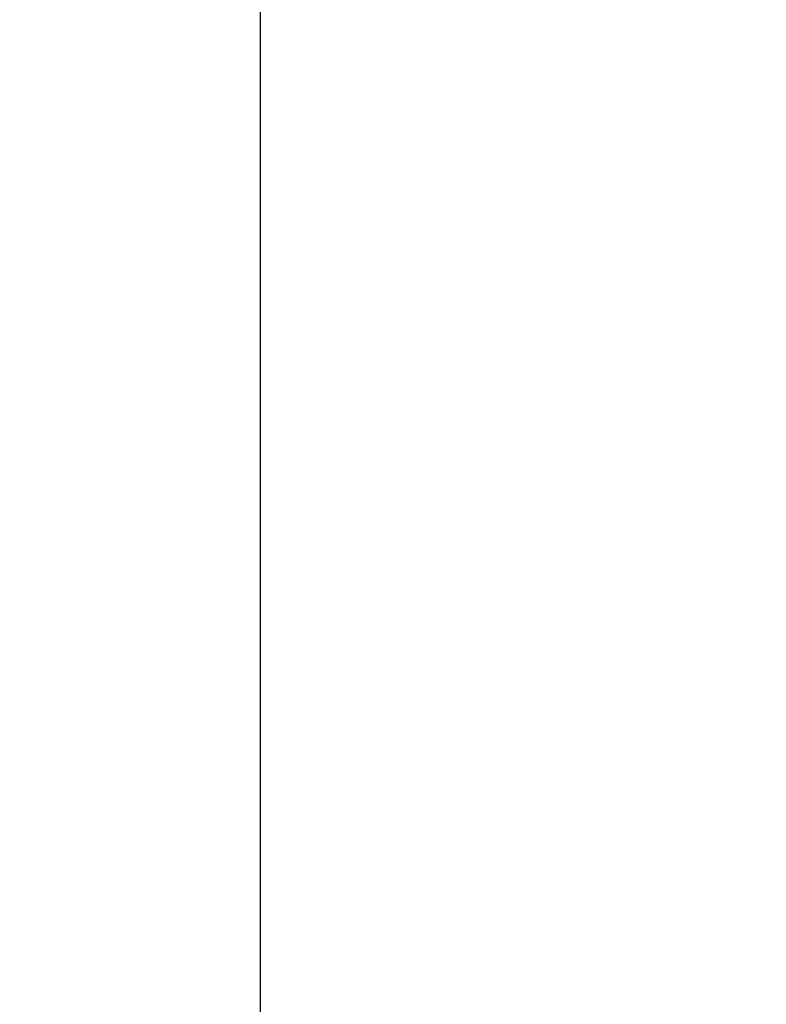
# Model space of a CAD drawing. Units: millimetres. Extents: x 0 to 2100, y 0 to 2970.
# Drawn here: x 273 to 421, y 1488 to 1683 of the extents above; entities that cross this region are included whole.
import ezdxf

# ---------------------------------------------------------------- set-up
doc = ezdxf.new("R2010")
doc.units = ezdxf.units.MM
doc.header["$LTSCALE"] = 5
doc.header["$PDMODE"] = 1
doc.header["$PDSIZE"] = -2
doc.layers.add('DIM', color=3, linetype='Continuous', lineweight=13)
doc.styles.add('ＭＳ ゴシック', font='msgothic.ttc', dxfattribs={"bigfont": 'ＭＳ ゴシック'})
doc.dimstyles.new('tfrom線あり', dxfattribs={"dimtxt": 24, "dimasz": 10, "dimexe": 0, "dimexo": 30, "dimgap": 20, "dimtad": 1, "dimdec": 0, "dimzin": 11, "dimdsep": 46, "dimtxsty": 'ＭＳ ゴシック', "dimblk": 'DOT', "dimcen": 0, "dimazin": 0, "dimtfac": 1, "dimtdec": 1, "dimtix": 1, "dimtofl": 0, "dimtmove": 0, "dimatfit": 0, "dimldrblk": 'DOT', "dimfxl": 1, "dimfrac": 2, "dimtolj": 1, "dimtzin": 11, "dimarcsym": 0})

# ---------------------------------------------------------------- blocks, each defined once
blk = doc.blocks.new('_DOT')
at = {"color": 0, "linetype": 'ByBlock', "lineweight": -2}
blk.add_line((-0.5, 0), (-1, 0), dxfattribs=at)
at = {"color": 0, "linetype": 'ByBlock', "lineweight": -2, "const_width": 0.5}
blk.add_lwpolyline([(-0.25, 0, 1), (0.25, 0, 1)], format="xyb", close=True, dxfattribs=at)
blk = doc.blocks.new('*D135')
at = {"layer": 'Defpoints', "color": 0, "transparency": 16777216}
for p in [(477.03, 1756.68), (320.69, 745.68), (477.03, 745.68)]:
    blk.add_point(p, dxfattribs=at)
at = {"layer": 'DIM', "color": 0, "lineweight": -2, "transparency": 16777216}
for p, q in [((447.03, 1756.68), (320.69, 1756.68)), ((320.69, 1746.68), (320.69, 755.68)), ((447.03, 745.68), (320.69, 745.68))]:
    blk.add_line(p, q, dxfattribs=at)
at = {"layer": 'DIM', "color": 0, "lineweight": -2, "transparency": 16777216, "xscale": 10, "yscale": 10, "zscale": 10}
for p, rotation in [((320.69, 1756.68), 90), ((320.69, 745.68), 270)]:
    blk.add_blockref('_DOT', p, dxfattribs=dict(at, rotation=rotation))
at = {"layer": 'DIM', "color": 0, "transparency": 16777216, "insert": (288.69, 1251.18), "char_height": 24, "attachment_point": 5, "rotation": 90, "style": 'ＭＳ ゴシック'}
blk.add_mtext('\\A1;1011', dxfattribs=at)

msp = doc.modelspace()

# ---------------------------------------------------------------- dimensions: what is measured, and where the dimension line sits
at = {"layer": 'DIM'}
dim = msp.add_linear_dim(base=(320.69303, 745.68436), p1=(477.03404, 1756.68436), p2=(477.03404, 745.68436), angle=90, dimstyle='tfrom線あり', override={"dimlfac": 1, "dimpost": '<>'}, dxfattribs=at)
dim.commit()
dim.dimension.update_dxf_attribs({"geometry": '*D135', "text_midpoint": (288.69303, 1251.18436)})

doc.saveas('drawing.dxf')
